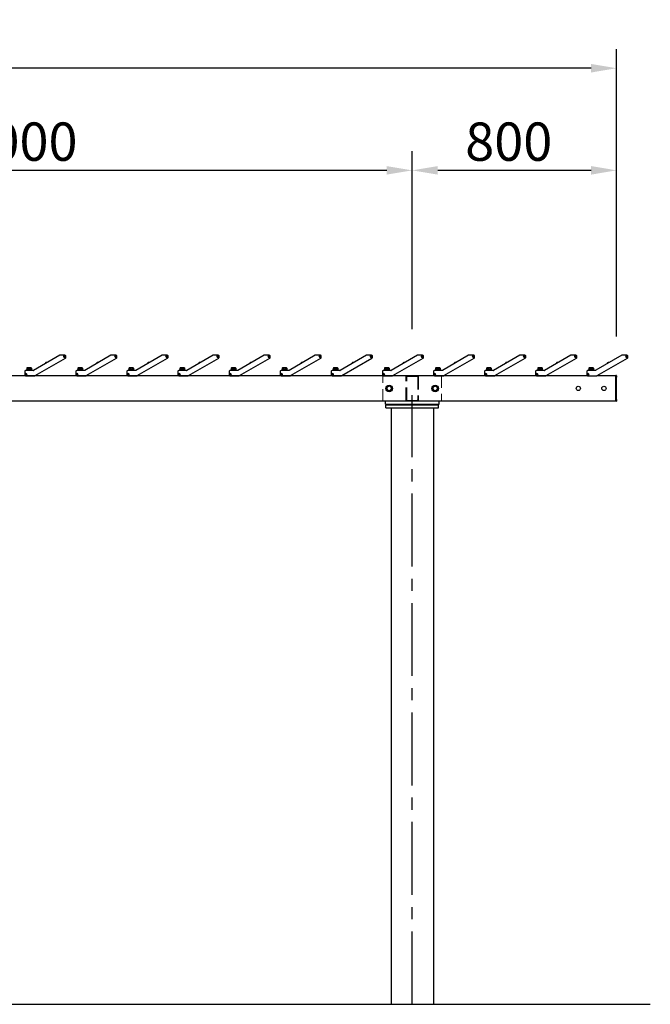
# Model space of a CAD drawing. Extents: x 0 to 21000, y 0 to 14850.
# Drawn here: x 8639 to 11107, y 4947 to 8803 of the extents above; entities that cross this region are included whole.
import ezdxf

# ---------------------------------------------------------------- set-up
doc = ezdxf.new("R2010")
doc.units = 0
doc.header["$LTSCALE"] = 15
doc.linetypes.add('CENTER2', pattern=[28.575, 19.05, -3.175, 3.175, -3.175])
doc.linetypes.add('HIDDEN2', pattern=[4.7625, 3.175, -1.5875])
doc.layers.get('0').update_dxf_attribs({"linetype": 'CONTINUOUS'})
doc.layers.get('DEFPOINTS').update_dxf_attribs({"linetype": 'CONTINUOUS'})
for name, color, linetype in [('P001', 131, 'CONTINUOUS'), ('P_1CENTER', 2, 'CONTINUOUS'), ('P_2DIM', 6, 'CONTINUOUS'), ('p_7thick', 7, 'CONTINUOUS')]:
    doc.layers.add(name, color=color, linetype=linetype)
doc.layers.add('P902（隠線）', color=147, linetype='CONTINUOUS', lineweight=5, true_color=0x3f6f7f)
doc.styles.add('BIGFONT', font='simplex.shx', dxfattribs={"bigfont": 'bigfont.shx'})
doc.dimstyles.new('DIMBIGFONT$0', dxfattribs={"dimscale": 50, "dimtxt": 3, "dimasz": 2, "dimexe": 1.5, "dimexo": 3, "dimgap": 0.75, "dimtad": 1, "dimdec": 1, "dimdsep": 46, "dimtxsty": 'BIGFONT', "dimsah": 1, "dimcen": 0, "dimclrt": 230, "dimadec": 1, "dimazin": 2, "dimtfac": 0.6, "dimtdec": 1, "dimtofl": 0, "dimtmove": 2, "dimatfit": 3, "dimfxl": 1, "dimtvp": 1, "dimtolj": 1, "dimarcsym": 0})

# ---------------------------------------------------------------- blocks, each defined once
blk = doc.blocks.new('*D5')
at = {"layer": 'DEFPOINTS', "color": 0}
for p in [(3375.2, 8612.7), (3375.2, 7412.3), (10975.2, 7412.3)]:
    blk.add_point(p, dxfattribs=at)
at = {"layer": 'P_2DIM', "color": 0, "lineweight": -2}
for p, q in [((3375.2, 7562.3), (3375.2, 8687.7)), ((10975.2, 7562.3), (10975.2, 8687.7)), ((10875.2, 8612.7), (3475.2, 8612.7))]:
    blk.add_line(p, q, dxfattribs=at)
at = {"layer": 'P_2DIM', "color": 0}
for points in [[(3475.2, 8629.4), (3475.2, 8596), (3375.2, 8612.7)], [(10875.2, 8629.4), (10875.2, 8596), (10975.2, 8612.7)]]:
    blk.add_solid(points, dxfattribs=at)
at = {"layer": 'P_2DIM', "color": 230, "insert": (6910.9, 8800.2), "char_height": 150, "attachment_point": 1, "style": 'BIGFONT'}
blk.add_mtext('\\A1;7600', dxfattribs=at)
blk = doc.blocks.new('*D6')
at = {"layer": 'DEFPOINTS', "color": 0}
for p in [(7175.2, 8212.8), (7175.2, 7432.6), (10175.2, 7441)]:
    blk.add_point(p, dxfattribs=at)
at = {"layer": 'P_2DIM', "color": 0, "lineweight": -2}
for p, q in [((7175.2, 7582.6), (7175.2, 8287.8)), ((10175.2, 7591), (10175.2, 8287.8)), ((10075.2, 8212.8), (7275.2, 8212.8))]:
    blk.add_line(p, q, dxfattribs=at)
at = {"layer": 'P_2DIM', "color": 0}
for points in [[(7275.2, 8229.5), (7275.2, 8196.1), (7175.2, 8212.8)], [(10075.2, 8229.5), (10075.2, 8196.1), (10175.2, 8212.8)]]:
    blk.add_solid(points, dxfattribs=at)
at = {"layer": 'P_2DIM', "color": 230, "insert": (8410.7, 8400.3), "char_height": 150, "attachment_point": 1, "style": 'BIGFONT'}
blk.add_mtext('\\A1;3000', dxfattribs=at)
blk = doc.blocks.new('*D7')
at = {"layer": 'DEFPOINTS', "color": 0}
for p in [(10175.2, 8212.8), (10175.2, 7441), (10975.2, 7412.3)]:
    blk.add_point(p, dxfattribs=at)
at = {"layer": 'P_2DIM', "color": 0, "lineweight": -2}
for p, q in [((10175.2, 7591), (10175.2, 8287.8)), ((10975.2, 7562.3), (10975.2, 8287.8)), ((10875.2, 8212.8), (10275.2, 8212.8))]:
    blk.add_line(p, q, dxfattribs=at)
at = {"layer": 'P_2DIM', "color": 0}
for points in [[(10275.2, 8229.5), (10275.2, 8196.1), (10175.2, 8212.8)], [(10875.2, 8229.5), (10875.2, 8196.1), (10975.2, 8212.8)]]:
    blk.add_solid(points, dxfattribs=at)
at = {"layer": 'P_2DIM', "color": 230, "insert": (10382.5, 8400.3), "char_height": 150, "attachment_point": 1, "style": 'BIGFONT'}
blk.add_mtext('\\A1;800', dxfattribs=at)
blk = doc.blocks.new('*U2')
at = {"layer": 'P001'}
for p, q in [((57, 40), (-45.6, -19.2)), ((77, 40.5), (58.7, 40.5)), ((-39.7, -40), (78.8, 28.4)), ((0.9, 9.6), (0.9, 9.6)), ((2, 10.5), (2.1, 10.3)), ((3, 10.8), (2.9, 11)), ((4.3, 11.5), (4.3, 11.5)), ((73.4, 35.1), (73.5, 36.1)), ((75, 35), (73.4, 35.1)), ((73.5, 36.1), (75, 36)), ((74.9, 35), (74.9, 36)), ((74.9, 33.5), (75, 35)), ((75.9, 33.4), (74.9, 33.5)), ((75, 36), (75.1, 37.6)), ((75, 36.1), (76, 36.1)), ((76, 34.9), (75, 34.9)), ((75.1, 37.6), (76.1, 37.5)), ((76, 35), (75.9, 33.4)), ((76.1, 37.5), (76, 36)), ((76, 36), (77.6, 35.9)), ((77.5, 34.9), (76, 35)), ((76.1, 36), (76.1, 35)), ((77.6, 35.9), (77.5, 34.9)), ((80.5, 31.4), (80.5, 37)), ((-80.5, -23), (-80.5, -37)), ((-77.6, -35), (-76, -35)), ((-77.6, -36), (-77.6, -35)), ((-76, -36), (-77.6, -36)), ((-46.8, -19.5), (-77, -19.5)), ((-76.1, -36), (-76.1, -35)), ((-76, -33.5), (-75, -33.5)), ((-76, -35), (-76, -33.5)), ((-76, -34.9), (-75, -34.9)), ((-76, -37.6), (-76, -36)), ((-75, -36.1), (-76, -36.1)), ((-75, -37.6), (-76, -37.6)), ((-75, -33.5), (-75, -35)), ((-75, -35), (-73.5, -35)), ((-75, -36), (-75, -37.6)), ((-73.5, -36), (-75, -36)), ((-74.9, -35), (-74.9, -36)), ((-74.5, -19.5), (-74.5, -18.4)), ((-52.5, -18.4), (-74.5, -18.4)), ((-73.5, -35), (-73.5, -36)), ((-72.7, -18.4), (-72.7, -16.4)), ((-72.6, -16.4), (-72.7, -16.4)), ((-72.6, -10.7), (-72.6, -16.4)), ((-72.6, -16.4), (-72.6, -16.4)), ((-66.9, -16.4), (-72.6, -16.4)), ((-71.5, -10), (-72.1, -10.3)), ((-69.8, -10), (-71.5, -10)), ((-62.3, -10), (-69.8, -10)), ((-66.9, -10.7), (-66.9, -16.4)), ((-66.9, -16.4), (-66.9, -16.4)), ((-66.8, -16.4), (-66.9, -16.4)), ((-64.5, -16.4), (-66.8, -16.4)), ((-62.5, -16.4), (-64.5, -16.4)), ((-64.5, -18.4), (-64.5, -16.4)), ((-62.5, -18.4), (-62.5, -16.4)), ((-57.8, -16.4), (-62.5, -16.4)), ((-56.1, -10), (-62.3, -10)), ((-57.7, -16.4), (-57.8, -16.4)), ((-57.7, -10.7), (-57.7, -16.4)), ((-57.7, -16.4), (-57.7, -16.4)), ((-54.3, -16.4), (-57.7, -16.4)), ((-55.5, -10), (-56.1, -10)), ((-55.5, -10), (-54.9, -10.3)), ((-54.4, -10.7), (-54.4, -16.4)), ((-54.3, -18.4), (-54.3, -16.4)), ((-52.5, -19.5), (-52.5, -18.4)), ((-77, -40.5), (-41.4, -40.5))]:
    blk.add_line(p, q, dxfattribs=at)
for centre in [(75.5, 35.5), (-75.5, -35.5)]:
    blk.add_circle(centre, 3, dxfattribs=at)
for centre, radius, start, end in [((58.7, 37), 3.5, 90, 120), ((75.5, 35.5), 3.5, 90, 0), ((75.5, 35.5), 3.5, 0, 90), ((77, 37), 3.5, 0, 90), ((5.5, 5.5), 6.12, 138.5969, 167.6834), ((5.5, 5.5), 6.1, 124.7017, 138.5518), ((5.5, 5.5), 6.1, 101.4482, 115.2983), ((5.5, 5.5), 6.12, 72.3166, 101.4031), ((77, 31.4), 3.5, 300, 0), ((-77, -23), 3.5, 90, 180), ((-77, -37), 3.5, 180, 270), ((-75.5, -35.5), 3.5, 270, 180), ((-75.5, -35.5), 3.5, 180, 270), ((-46.8, -17), 2.5, 270, 300), ((-41.4, -37), 3.5, 270, 300)]:
    blk.add_arc(centre, radius, start, end, dxfattribs=at)
blk.add_ellipse((5.1, 6.2), major_axis=(-5.16, -2.98), ratio=0.849903, start_param=4.628379, end_param=4.796399, dxfattribs=at)
for points, weights in [([(-69.8, -10), (-71.1, -10), (-72.6, -10.7)], [1, 1.0379548493, 1]), ([(-72.6, -10.7), (-72.4, -10.5), (-72.1, -10.3)], [1, 1.01139215957, 1.01594559881]), ([(-66.9, -10.7), (-68.4, -10), (-69.8, -10)], [1, 1.0379548493, 1]), ([(-62.3, -10), (-64.4, -10), (-66.9, -10.7)], [1, 1.0379548493, 1]), ([(-57.7, -10.7), (-60.2, -10), (-62.3, -10)], [1, 1.0379548493, 1]), ([(-56.1, -10), (-56.8, -10), (-57.7, -10.7)], [1, 1.0379548493, 1]), ([(-54.4, -10.7), (-55.3, -10), (-56.1, -10)], [1, 1.0379548493, 1])]:
    blk.add_rational_spline(points, weights, degree=2, dxfattribs=at)

msp = doc.modelspace()

# ---------------------------------------------------------------- linework, layer by layer
at = {"layer": 'P001'}
for p, q in [((10995.67, 7488.84), (10893.14, 7429.65)), ((11015.69, 7489.31), (10997.42, 7489.31)), ((11012.12, 7483.91), (11012.17, 7484.91)), ((11013.67, 7483.84), (11012.12, 7483.91)), ((11012.17, 7484.91), (11013.72, 7484.84)), ((11013.57, 7483.84), (11013.62, 7484.84)), ((11013.59, 7482.29), (11013.67, 7483.84)), ((11014.59, 7482.24), (11013.59, 7482.29)), ((11014.66, 7483.69), (11013.66, 7483.74)), ((11013.72, 7484.84), (11013.79, 7486.38)), ((11013.72, 7484.94), (11014.72, 7484.89)), ((11013.79, 7486.38), (11014.79, 7486.33)), ((11014.67, 7483.79), (11014.59, 7482.24)), ((11016.21, 7483.71), (11014.67, 7483.79)), ((11014.79, 7486.33), (11014.71, 7484.79)), ((11014.71, 7484.79), (11016.26, 7484.71)), ((11014.81, 7484.78), (11014.77, 7483.78)), ((11016.26, 7484.71), (11016.21, 7483.71)), ((11019.19, 7480.2), (11019.19, 7485.81)), ((10899, 7408.78), (11017.44, 7477.16)), ((10939.57, 7458.39), (10939.58, 7458.38)), ((10940.68, 7459.36), (10940.83, 7459.1)), ((10941.7, 7459.6), (10941.55, 7459.86)), ((10942.95, 7460.32), (10942.95, 7460.34)), ((7699.05, 7408.81), (10859.89, 7408.81)), ((10858.19, 7425.81), (10858.19, 7411.81)), ((10861.14, 7413.81), (10862.69, 7413.81)), ((10861.14, 7412.81), (10861.14, 7413.81)), ((10862.69, 7412.81), (10861.14, 7412.81)), ((10891.89, 7429.31), (10861.69, 7429.31)), ((10861.69, 7408.31), (10897.25, 7408.31)), ((10862.59, 7412.81), (10862.59, 7413.81)), ((10862.69, 7413.81), (10862.69, 7415.36)), ((10862.69, 7415.36), (10863.69, 7415.36)), ((10862.69, 7413.91), (10863.69, 7413.91)), ((10862.69, 7411.26), (10862.69, 7412.81)), ((10863.69, 7412.71), (10862.69, 7412.71)), ((10863.69, 7411.26), (10862.69, 7411.26)), ((10863.69, 7415.36), (10863.69, 7413.81)), ((10863.69, 7413.81), (10865.24, 7413.81)), ((10863.69, 7412.81), (10863.69, 7411.26)), ((10865.24, 7412.81), (10863.69, 7412.81)), ((10863.79, 7413.81), (10863.79, 7412.81)), ((10864.19, 7429.31), (10864.19, 7430.41)), ((10886.19, 7430.41), (10864.19, 7430.41)), ((10865.24, 7413.81), (10865.24, 7412.81)), ((10865.99, 7430.41), (10865.99, 7432.41)), ((10866.06, 7432.41), (10865.99, 7432.41)), ((10866.06, 7438.1), (10866.06, 7432.41)), ((10866.1, 7432.41), (10866.06, 7432.41)), ((10871.76, 7432.41), (10866.1, 7432.41)), ((10867.19, 7438.81), (10866.59, 7438.47)), ((10868.93, 7438.81), (10867.19, 7438.81)), ((10876.38, 7438.81), (10868.93, 7438.81)), ((10871.81, 7432.41), (10871.76, 7432.41)), ((10871.81, 7438.1), (10871.81, 7432.41)), ((10871.88, 7432.41), (10871.81, 7432.41)), ((10874.19, 7432.41), (10871.88, 7432.41)), ((10876.19, 7432.41), (10874.19, 7432.41)), ((10874.19, 7430.41), (10874.19, 7432.41)), ((10876.19, 7430.41), (10876.19, 7432.41)), ((10880.87, 7432.41), (10876.19, 7432.41)), ((10882.64, 7438.81), (10876.38, 7438.81)), ((10880.94, 7432.41), (10880.87, 7432.41)), ((10880.94, 7438.1), (10880.94, 7432.41)), ((10880.97, 7432.41), (10880.94, 7432.41)), ((10884.39, 7432.41), (10880.97, 7432.41)), ((10883.19, 7438.81), (10882.64, 7438.81)), ((10883.19, 7438.81), (10883.79, 7438.47)), ((10884.33, 7438.1), (10884.33, 7432.41)), ((10884.39, 7430.41), (10884.39, 7432.41)), ((10886.19, 7429.31), (10886.19, 7430.41)), ((10899.05, 7408.81), (10972.19, 7408.81)), ((10972.69, 7408.81), (10972.19, 7408.81)), ((10972.19, 7408.81), (10972.19, 7402.41)), ((10972.19, 7402.41), (10972.19, 7408.81)), ((10972.69, 7402.41), (10972.69, 7409.11)), ((10974.19, 7409.31), (10972.89, 7409.31)), ((10975.19, 7408.31), (10975.19, 7402.41)), ((10972.19, 7315.21), (10972.19, 7402.41)), ((10972.19, 7402.41), (10972.19, 7315.21)), ((10972.69, 7402.41), (10972.69, 7315.21)), ((10975.19, 7315.21), (10975.19, 7402.41)), ((10972.19, 7308.81), (6378.19, 7308.81)), ((10070.19, 7296.81), (10070.19, 7308.81)), ((10070.19, 7296.81), (10280.19, 7296.81)), ((10072.19, 7294.81), (10278.19, 7294.81)), ((10072.19, 7282.81), (10072.19, 7294.81)), ((10080.19, 7296.81), (10080.19, 7294.81)), ((10270.19, 7296.81), (10270.19, 7294.81)), ((10278.19, 7282.81), (10278.19, 7294.81)), ((10280.19, 7296.81), (10280.19, 7308.81)), ((10972.19, 7315.21), (10972.19, 7308.81)), ((10972.19, 7308.81), (10972.19, 7315.21)), ((10972.69, 7308.81), (10972.19, 7308.81)), ((10972.69, 7308.51), (10972.69, 7315.21)), ((10972.89, 7308.31), (10974.19, 7308.31)), ((10975.19, 7315.21), (10975.19, 7309.31)), ((10072.19, 7282.81), (10278.19, 7282.81)), ((10257.79, 7282.81), (10257.79, 4946.81))]:
    msp.add_line(p, q, dxfattribs=at)
msp.add_lwpolyline([(10092.59, 7282.81), (10092.59, 4946.81)], dxfattribs=at)
for centre, radius in [((11014.19, 7484.31), 3), ((10863.19, 7413.31), 3), ((10085.19, 7358.81), 13), ((10265.19, 7358.81), 13), ((10825.19, 7358.81), 8.35), ((10925.19, 7358.81), 8.35)]:
    msp.add_circle(centre, radius, dxfattribs=at)
for centre, radius, start, end in [((10997.42, 7485.81), 3.5, 90, 120), ((11014.19, 7484.31), 3.5, 90, 0), ((11014.19, 7484.31), 3.5, 0, 90), ((11015.69, 7485.81), 3.5, 0, 90), ((10944.16, 7454.34), 6.12, 138.59691, 167.68339), ((10944.16, 7454.34), 6.1, 124.70165, 138.55183), ((10944.16, 7454.34), 6.1, 101.44817, 115.29835), ((10944.16, 7454.34), 6.12, 72.31661, 101.40309), ((11015.69, 7480.2), 3.5, 300, 0), ((10861.69, 7425.81), 3.5, 90, 180), ((10861.69, 7411.81), 3.5, 180, 270), ((10863.19, 7413.31), 3.5, 270, 180), ((10863.19, 7413.31), 3.5, 180, 270), ((10891.89, 7431.81), 2.5, 270, 300), ((10897.25, 7411.81), 3.5, 270, 300), ((10972.89, 7409.11), 0.2, 90, 180), ((10974.19, 7408.31), 1, 0, 90), ((10085.19, 7358.81), 9, 120, 180), ((10085.19, 7358.81), 9, 60, 120), ((10085.19, 7358.81), 9, 0, 60), ((10265.19, 7358.81), 9, 120, 180), ((10265.19, 7358.81), 9, 60, 120), ((10265.19, 7358.81), 9, 0, 60), ((10085.19, 7358.81), 9, 180, 240), ((10085.19, 7358.81), 9, 240, 300), ((10085.19, 7358.81), 9, 300, 0), ((10265.19, 7358.81), 9, 180, 240), ((10265.19, 7358.81), 9, 240, 300), ((10265.19, 7358.81), 9, 300, 0), ((10972.89, 7308.51), 0.2, 180, 270), ((10974.19, 7309.31), 1, 270, 0)]:
    msp.add_arc(centre, radius, start, end, dxfattribs=at)
msp.add_ellipse((10943.79, 7454.98), major_axis=(-5.16, -2.98), ratio=0.8499027, start_param=4.6283792, end_param=4.7963987, dxfattribs=at)
for points, weights in [([(10868.93, 7438.81), (10867.6, 7438.81), (10866.06, 7438.1)], [1, 1.0379548493, 1]), ([(10866.06, 7438.1), (10866.33, 7438.32), (10866.59, 7438.47)], [1, 1.01139215957, 1.01594559881]), ([(10871.81, 7438.1), (10870.27, 7438.81), (10868.93, 7438.81)], [1, 1.0379548493, 1]), ([(10876.38, 7438.81), (10874.26, 7438.81), (10871.81, 7438.1)], [1, 1.0379548493, 1]), ([(10880.94, 7438.1), (10878.5, 7438.81), (10876.38, 7438.81)], [1, 1.0379548493, 1]), ([(10882.64, 7438.81), (10881.85, 7438.81), (10880.94, 7438.1)], [1, 1.0379548493, 1]), ([(10884.33, 7438.1), (10883.42, 7438.81), (10882.64, 7438.81)], [1, 1.0379548493, 1]), ([(10076.19, 7364.01), (10078.6, 7365.4), (10080.69, 7366.61)], [1, 1.0379548493, 1]), ([(10080.69, 7366.61), (10082.78, 7367.81), (10085.19, 7369.2)], [1, 1.0379548493, 1]), ([(10085.19, 7369.2), (10087.6, 7367.81), (10089.69, 7366.61)], [1, 1.0379548493, 1]), ([(10089.69, 7366.61), (10091.78, 7365.4), (10094.19, 7364.01)], [1, 1.0379548493, 1]), ([(10256.19, 7364.01), (10258.6, 7365.4), (10260.69, 7366.61)], [1, 1.0379548493, 1]), ([(10260.69, 7366.61), (10262.78, 7367.81), (10265.19, 7369.2)], [1, 1.0379548493, 1]), ([(10265.19, 7369.2), (10267.6, 7367.81), (10269.69, 7366.61)], [1, 1.0379548493, 1]), ([(10269.69, 7366.61), (10271.78, 7365.4), (10274.19, 7364.01)], [1, 1.0379548493, 1]), ([(10076.19, 7358.81), (10076.19, 7361.22), (10076.19, 7364.01)], [1, 1.0379548493, 1]), ([(10076.19, 7353.62), (10076.19, 7356.4), (10076.19, 7358.81)], [1, 1.0379548493, 1]), ([(10080.69, 7351.02), (10078.6, 7352.22), (10076.19, 7353.62)], [1, 1.0379548493, 1]), ([(10085.19, 7348.42), (10082.78, 7349.81), (10080.69, 7351.02)], [1, 1.0379548493, 1]), ([(10089.69, 7351.02), (10087.6, 7349.81), (10085.19, 7348.42)], [1, 1.0379548493, 1]), ([(10094.19, 7353.62), (10091.78, 7352.22), (10089.69, 7351.02)], [1, 1.0379548493, 1]), ([(10094.19, 7364.01), (10094.19, 7361.22), (10094.19, 7358.81)], [1, 1.0379548493, 1]), ([(10094.19, 7358.81), (10094.19, 7356.4), (10094.19, 7353.62)], [1, 1.0379548493, 1]), ([(10256.19, 7358.81), (10256.19, 7361.22), (10256.19, 7364.01)], [1, 1.0379548493, 1]), ([(10256.19, 7353.62), (10256.19, 7356.4), (10256.19, 7358.81)], [1, 1.0379548493, 1]), ([(10260.69, 7351.02), (10258.6, 7352.22), (10256.19, 7353.62)], [1, 1.0379548493, 1]), ([(10265.19, 7348.42), (10262.78, 7349.81), (10260.69, 7351.02)], [1, 1.0379548493, 1]), ([(10269.69, 7351.02), (10267.6, 7349.81), (10265.19, 7348.42)], [1, 1.0379548493, 1]), ([(10274.19, 7353.62), (10271.78, 7352.22), (10269.69, 7351.02)], [1, 1.0379548493, 1]), ([(10274.19, 7364.01), (10274.19, 7361.22), (10274.19, 7358.81)], [1, 1.0379548493, 1]), ([(10274.19, 7358.81), (10274.19, 7356.4), (10274.19, 7353.62)], [1, 1.0379548493, 1])]:
    msp.add_rational_spline(points, weights, degree=2, dxfattribs=at)
at = {"layer": 'P902（隠線）', "linetype": 'HIDDEN2'}
msp.add_lwpolyline([(10290.18, 7408.81), (10290.18, 7308.81), (10060.18, 7308.81), (10060.18, 7408.81)], close=True, dxfattribs=at)
for points in [[(10156.58, 7408.81), (10193.78, 7408.81, -0.4142136), (10200.18, 7402.41), (10200.18, 7315.21, -0.4142136), (10193.78, 7308.81), (10156.58, 7308.81, -0.4142136), (10150.18, 7315.21), (10150.18, 7402.41, -0.4142136), (10156.58, 7408.81)], [(10156.58, 7405.61), (10193.78, 7405.61, -0.4142136), (10196.98, 7402.41), (10196.98, 7315.21, -0.4142136), (10193.78, 7312.01), (10156.58, 7312.01, -0.4142136), (10153.38, 7315.21), (10153.38, 7402.41, -0.4142136), (10156.58, 7405.61)]]:
    msp.add_lwpolyline(points, format="xyb", close=True, dxfattribs=at)
at = {"layer": 'P_1CENTER', "linetype": 'CENTER2'}
msp.add_line((10175.19, 4946.81), (10175.19, 7332.81), dxfattribs=at)
at = {"layer": 'p_7thick'}
msp.add_line((4257.79, 4946.81), (11106.9, 4946.81), dxfattribs=at)

# ---------------------------------------------------------------- block references
for p in [(8738.69, 7448.81), (8938.69, 7448.81), (9138.69, 7448.81), (9338.69, 7448.81), (9538.69, 7448.81), (9738.69, 7448.81), (9938.69, 7448.81), (10138.69, 7448.81), (10338.69, 7448.81), (10538.69, 7448.81), (10738.69, 7448.81)]:
    msp.add_blockref('*U2', p)
at = {"layer": 'P902（隠線）', "color": 0, "linetype": 'ByBlock', "lineweight": -2}
for p in [(8938.69, 7448.81), (9538.69, 7448.81), (10138.69, 7448.81), (10338.69, 7448.81), (10538.69, 7448.81), (10738.69, 7448.81)]:
    msp.add_blockref('*U2', p, dxfattribs=at)

# ---------------------------------------------------------------- dimensions: what is measured, and where the dimension line sits
at = {"layer": 'P_2DIM'}
for base, p1, p2, picture, middle in [((3375.19, 8612.7), (10975.19, 7412.31), (3375.19, 7412.31), '*D5', (7175.19, 8612.7)), ((7175.19, 8212.81), (10175.19, 7440.99), (7175.19, 7432.55), '*D6', (8674.99, 8212.81)), ((10175.19, 8212.81), (10975.19, 7412.31), (10175.19, 7440.99), '*D7', (10575.39, 8212.81))]:
    dim = msp.add_linear_dim(base=base, p1=p1, p2=p2, dimstyle='DIMBIGFONT$0', override={"dimtmove": 0}, dxfattribs=at)
    dim.commit()
    dim.dimension.update_dxf_attribs({"geometry": picture, "text_midpoint": middle, "dimtype": 160})

doc.saveas('drawing.dxf')
